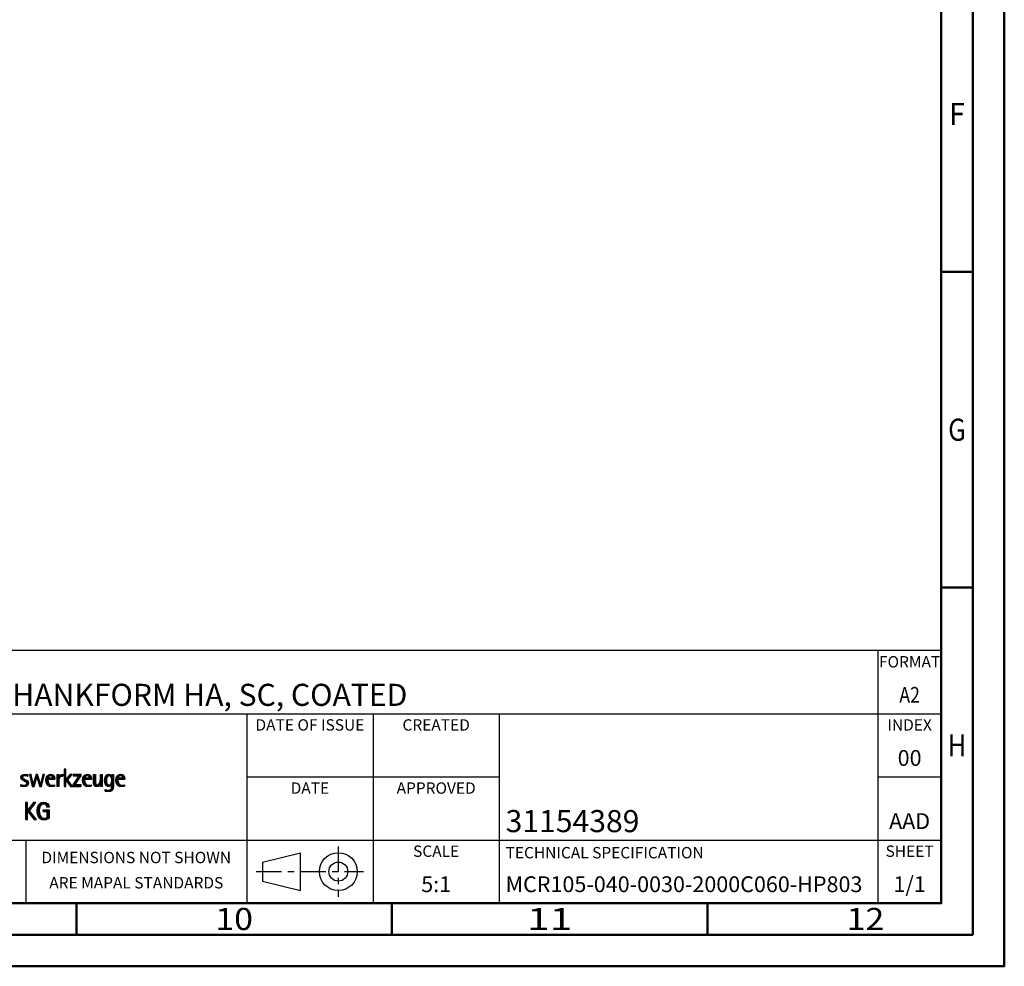
# Model space of a CAD drawing. Units: millimetres. Extents: x -140 to 454, y -196 to 225.
# Drawn here: x 298 to 454, y -195 to -45 of the extents above; entities that cross this region are included whole.
import ezdxf
from ezdxf.enums import TextEntityAlignment as Align

# ---------------------------------------------------------------- set-up
doc = ezdxf.new("R2010")
doc.units = ezdxf.units.MM
doc.linetypes.add('CENTER', pattern=[7, 4, -1, 1, -1])
doc.linetypes.add('GEN7', pattern=[15, 10, -2.5, 0, -2.5])
doc.layers.get('0').update_dxf_attribs({"linetype": 'CONTINUOUS'})
for name, color, linetype in [('AM_0', 7, 'CONTINUOUS'), ('AM_4', 3, 'CONTINUOUS'), ('AM_6', 2, 'CONTINUOUS'), ('AM_7', 4, 'GEN7')]:
    doc.layers.add(name, color=color, linetype=linetype)
doc.layers.add('AM_BOR', color=7, linetype='CONTINUOUS', lineweight=50)
doc.styles.get("Standard").update_dxf_attribs({"font": 'ISOCP.SHX'})

# ---------------------------------------------------------------- blocks, each defined once
blk = doc.blocks.new('A2')
at = {"layer": 'AM_BOR', "color": 1}
for p, q in [((584, 60), (589, 60)), ((447, 10), (447, 5)), ((497, 10), (497, 5)), ((547, 10), (547, 5))]:
    blk.add_line(p, q, dxfattribs=at)
for points in [[(0, 0), (594, 0), (594, 420), (0, 420)], [(10, 410), (10, 10), (584, 10), (584, 410)]]:
    blk.add_lwpolyline(points, close=True, dxfattribs=at)
at = {"layer": 'AM_BOR', "color": 7}
blk.add_lwpolyline([(5, 5), (589, 5), (589, 415), (5, 415)], close=True, dxfattribs=at)
at = {"layer": 'AM_BOR', "color": 1}
blk.add_lwpolyline([(586.5, 110), (584, 110), (589, 110)], dxfattribs=at)
at = {"layer": 'AM_BOR', "color": 2}
for s, width, p in [('F', 0.964286, (586.5, 135)), ('G', 0.84375, (586.5, 85)), ('H', 0.84375, (586.5, 35)), ('10', 1.125, (472, 7.5)), ('11', 1.35, (522, 7.5)), ('12', 1.125, (572, 7.5))]:
    blk.add_text(s, height=3.5, dxfattribs=dict(at, width=width)).set_placement(p, align=Align.MIDDLE_CENTER)
blk = doc.blocks.new('MAPAL_FRAME_LOGO')
at = {"layer": 'AM_0', "color": 1}
for p, q in [((51.07, 11.23), (51.07, 8.5)), ((51.33, 11.23), (51.07, 11.23)), ((51.07, 11.14), (51.33, 11.14)), ((51.07, 11.04), (51.33, 11.04)), ((51.07, 10.94), (51.33, 10.94)), ((51.33, 9.59), (51.33, 11.23)), ((44.21, 9.94), (44.47, 9.94)), ((44.21, 9.84), (44.52, 9.84)), ((44.22, 10.04), (44.5, 10.04)), ((44.24, 9.74), (44.65, 9.74)), ((44.25, 10.14), (44.61, 10.14)), ((44.3, 9.64), (44.83, 9.64)), ((44.32, 10.24), (45.29, 10.24)), ((44.41, 9.54), (45, 9.54)), ((44.47, 10.34), (45.29, 10.34)), ((44.58, 9.44), (45.16, 9.44)), ((45.19, 10.14), (45.29, 10.14)), ((45.56, 10.38), (46.02, 8.5)), ((45.83, 10.38), (45.56, 10.38)), ((45.57, 10.34), (45.84, 10.34)), ((45.59, 10.24), (45.86, 10.24)), ((45.62, 10.14), (45.89, 10.14)), ((45.64, 10.04), (45.91, 10.04)), ((45.67, 9.94), (45.93, 9.94)), ((45.69, 9.84), (45.96, 9.84)), ((45.71, 9.74), (45.98, 9.74)), ((45.74, 9.64), (46, 9.64)), ((45.76, 9.54), (46.03, 9.54)), ((45.79, 9.44), (46.05, 9.44)), ((46.17, 8.92), (45.83, 10.38)), ((46.63, 10.38), (46.18, 8.92)), ((46.31, 8.5), (46.75, 9.94)), ((46.34, 9.44), (46.6, 9.44)), ((46.38, 9.54), (46.63, 9.54)), ((46.41, 9.64), (46.66, 9.64)), ((46.44, 9.74), (46.69, 9.74)), ((46.47, 9.84), (46.72, 9.84)), ((46.5, 9.94), (47, 9.94)), ((46.53, 10.04), (46.97, 10.04)), ((46.56, 10.14), (46.94, 10.14)), ((46.59, 10.24), (46.91, 10.24)), ((46.62, 10.34), (46.88, 10.34)), ((46.87, 10.38), (46.63, 10.38)), ((46.75, 9.94), (46.76, 9.94)), ((46.76, 9.94), (47.2, 8.5)), ((46.79, 9.84), (47.03, 9.84)), ((46.82, 9.74), (47.06, 9.74)), ((46.85, 9.64), (47.09, 9.64)), ((47.32, 8.92), (46.87, 10.38)), ((46.88, 9.54), (47.13, 9.54)), ((46.91, 9.44), (47.16, 9.44)), ((47.67, 10.38), (47.33, 8.92)), ((47.45, 9.44), (47.72, 9.44)), ((47.47, 9.54), (47.74, 9.54)), ((47.5, 8.5), (47.94, 10.38)), ((47.5, 9.64), (47.77, 9.64)), ((47.52, 9.74), (47.79, 9.74)), ((47.54, 9.84), (47.81, 9.84)), ((47.57, 9.94), (47.84, 9.94)), ((47.59, 10.04), (47.86, 10.04)), ((47.61, 10.14), (47.88, 10.14)), ((47.64, 10.24), (47.91, 10.24)), ((47.66, 10.34), (47.93, 10.34)), ((47.94, 10.38), (47.67, 10.38)), ((48.18, 9.64), (49.57, 9.64)), ((48.18, 9.54), (48.48, 9.54)), ((48.18, 9.44), (48.49, 9.44)), ((48.19, 9.74), (49.57, 9.74)), ((48.21, 9.84), (48.5, 9.84)), ((48.24, 9.94), (48.53, 9.94)), ((48.28, 10.04), (48.59, 10.04)), ((48.33, 10.14), (48.69, 10.14)), ((48.42, 10.24), (49.38, 10.24)), ((48.55, 10.34), (49.25, 10.34)), ((49.1, 10.14), (49.46, 10.14)), ((49.2, 10.04), (49.51, 10.04)), ((49.25, 9.94), (49.54, 9.94)), ((49.26, 9.84), (49.56, 9.84)), ((49.94, 10.34), (50.21, 10.34)), ((49.94, 10.24), (50.21, 10.24)), ((49.94, 10.14), (50.21, 10.14)), ((49.94, 10.04), (50.21, 10.04)), ((49.94, 9.94), (50.4, 9.94)), ((49.94, 9.84), (50.34, 9.84)), ((49.94, 9.74), (50.29, 9.74)), ((49.94, 9.64), (50.25, 9.64)), ((49.94, 9.54), (50.23, 9.54)), ((49.94, 9.44), (50.22, 9.44)), ((50.23, 10.04), (50.52, 10.04)), ((50.29, 10.14), (50.84, 10.14)), ((50.37, 10.24), (50.84, 10.24)), ((50.5, 10.34), (50.84, 10.34)), ((51.07, 10.84), (51.33, 10.84)), ((51.07, 10.74), (51.33, 10.74)), ((51.07, 10.64), (51.33, 10.64)), ((51.07, 10.54), (51.33, 10.54)), ((51.07, 10.44), (51.33, 10.44)), ((51.07, 10.34), (51.33, 10.34)), ((51.07, 10.24), (51.33, 10.24)), ((51.07, 10.14), (51.33, 10.14)), ((51.07, 10.04), (51.33, 10.04)), ((51.07, 9.94), (51.33, 9.94)), ((51.07, 9.84), (51.33, 9.84)), ((51.07, 9.74), (51.33, 9.74)), ((51.07, 9.64), (51.33, 9.64)), ((51.07, 9.54), (51.65, 9.54)), ((51.07, 9.44), (51.33, 9.44)), ((51.34, 9.59), (51.33, 9.59)), ((51.33, 9.5), (51.34, 9.5)), ((51.33, 8.5), (51.33, 9.5)), ((51.99, 10.38), (51.34, 9.59)), ((51.34, 9.5), (52.07, 8.5)), ((51.38, 9.44), (51.72, 9.44)), ((51.39, 9.64), (51.73, 9.64)), ((51.47, 9.74), (51.81, 9.74)), ((51.55, 9.84), (51.89, 9.84)), ((51.64, 9.94), (51.97, 9.94)), ((51.65, 9.55), (52.32, 10.38)), ((52.41, 8.5), (51.65, 9.55)), ((51.72, 10.04), (52.05, 10.04)), ((51.8, 10.14), (52.13, 10.14)), ((51.88, 10.24), (52.21, 10.24)), ((51.97, 10.34), (52.29, 10.34)), ((52.32, 10.38), (51.99, 10.38)), ((53.42, 10.16), (52.44, 8.72)), ((52.51, 10.38), (52.51, 10.16)), ((53.75, 10.38), (52.51, 10.38)), ((52.51, 10.34), (53.75, 10.34)), ((52.51, 10.24), (53.75, 10.24)), ((52.51, 10.16), (53.42, 10.16)), ((52.77, 8.72), (53.75, 10.15)), ((52.93, 9.44), (53.26, 9.44)), ((53, 9.54), (53.33, 9.54)), ((53.07, 9.64), (53.4, 9.64)), ((53.14, 9.74), (53.47, 9.74)), ((53.21, 9.84), (53.54, 9.84)), ((53.28, 9.94), (53.61, 9.94)), ((53.35, 10.04), (53.68, 10.04)), ((53.41, 10.14), (53.75, 10.14)), ((53.75, 10.15), (53.75, 10.38)), ((54, 9.64), (55.39, 9.64)), ((54, 9.54), (54.3, 9.54)), ((54, 9.44), (54.31, 9.44)), ((54.01, 9.74), (55.39, 9.74)), ((54.03, 9.84), (54.32, 9.84)), ((54.06, 9.94), (54.35, 9.94)), ((54.1, 10.04), (54.41, 10.04)), ((54.16, 10.14), (54.51, 10.14)), ((54.24, 10.24), (55.2, 10.24)), ((54.38, 10.34), (55.07, 10.34)), ((54.92, 10.14), (55.28, 10.14)), ((55.02, 10.04), (55.33, 10.04)), ((55.07, 9.94), (55.36, 9.94)), ((55.08, 9.84), (55.38, 9.84)), ((55.74, 10.34), (56.01, 10.34)), ((55.74, 10.24), (56.01, 10.24)), ((55.74, 10.14), (56.01, 10.14)), ((55.74, 10.04), (56.01, 10.04)), ((55.74, 9.94), (56.01, 9.94)), ((55.74, 9.84), (56.01, 9.84)), ((55.74, 9.74), (56.01, 9.74)), ((55.74, 9.64), (56.01, 9.64)), ((55.74, 9.54), (56.01, 9.54)), ((55.74, 9.44), (56.01, 9.44)), ((56.81, 9.44), (57.09, 9.44)), ((56.82, 10.34), (57.09, 10.34)), ((56.82, 10.24), (57.09, 10.24)), ((56.82, 10.14), (57.09, 10.14)), ((56.82, 10.04), (57.09, 10.04)), ((56.82, 9.94), (57.09, 9.94)), ((56.82, 9.84), (57.09, 9.84)), ((56.82, 9.74), (57.09, 9.74)), ((56.82, 9.64), (57.09, 9.64)), ((56.82, 9.54), (57.09, 9.54)), ((57.48, 9.44), (57.79, 9.44)), ((57.49, 9.64), (57.8, 9.64)), ((57.49, 9.54), (57.79, 9.54)), ((57.51, 9.74), (57.81, 9.74)), ((57.53, 9.84), (57.84, 9.84)), ((57.56, 9.94), (57.87, 9.94)), ((57.59, 10.04), (57.92, 10.04)), ((57.64, 10.14), (58.01, 10.14)), ((57.72, 10.24), (58.52, 10.24)), ((57.84, 10.34), (58.41, 10.34)), ((58.36, 10.14), (58.58, 10.14)), ((58.46, 10.04), (58.89, 10.04)), ((58.52, 9.94), (58.89, 9.94)), ((58.56, 9.84), (58.89, 9.84)), ((58.59, 9.74), (58.89, 9.74)), ((58.61, 9.64), (58.89, 9.64)), ((58.62, 10.34), (58.89, 10.34)), ((58.62, 10.24), (58.89, 10.24)), ((58.62, 10.14), (58.89, 10.14)), ((58.62, 9.54), (58.89, 9.54)), ((58.62, 9.44), (58.89, 9.44)), ((59.28, 9.64), (60.67, 9.64)), ((59.28, 9.54), (59.58, 9.54)), ((59.28, 9.44), (59.59, 9.44)), ((59.29, 9.74), (60.67, 9.74)), ((59.31, 9.84), (59.6, 9.84)), ((59.34, 9.94), (59.63, 9.94)), ((59.38, 10.04), (59.69, 10.04)), ((59.43, 10.14), (59.79, 10.14)), ((59.52, 10.24), (60.48, 10.24)), ((59.65, 10.34), (60.35, 10.34)), ((60.2, 10.14), (60.56, 10.14)), ((60.3, 10.04), (60.61, 10.04)), ((60.35, 9.94), (60.64, 9.94)), ((60.36, 9.84), (60.66, 9.84)), ((44.2, 8.74), (44.31, 8.74)), ((44.2, 8.64), (45.27, 8.64)), ((44.2, 8.54), (45.14, 8.54)), ((44.76, 9.34), (45.29, 9.34)), ((44.95, 9.24), (45.36, 9.24)), ((45, 8.74), (45.35, 8.74)), ((45.08, 9.14), (45.4, 9.14)), ((45.11, 8.84), (45.39, 8.84)), ((45.13, 9.04), (45.41, 9.04)), ((45.14, 8.94), (45.4, 8.94)), ((45.81, 9.34), (46.07, 9.34)), ((45.84, 9.24), (46.1, 9.24)), ((45.86, 9.14), (46.12, 9.14)), ((45.88, 9.04), (46.14, 9.04)), ((45.91, 8.94), (46.17, 8.94)), ((45.93, 8.84), (46.41, 8.84)), ((45.96, 8.74), (46.38, 8.74)), ((45.98, 8.64), (46.35, 8.64)), ((46, 8.54), (46.32, 8.54)), ((46.02, 8.5), (46.31, 8.5)), ((46.18, 8.92), (46.17, 8.92)), ((46.19, 8.94), (46.44, 8.94)), ((46.22, 9.04), (46.47, 9.04)), ((46.25, 9.14), (46.5, 9.14)), ((46.28, 9.24), (46.54, 9.24)), ((46.31, 9.34), (46.57, 9.34)), ((46.94, 9.34), (47.19, 9.34)), ((46.97, 9.24), (47.22, 9.24)), ((47, 9.14), (47.25, 9.14)), ((47.03, 9.04), (47.28, 9.04)), ((47.06, 8.94), (47.31, 8.94)), ((47.09, 8.84), (47.58, 8.84)), ((47.12, 8.74), (47.56, 8.74)), ((47.15, 8.64), (47.53, 8.64)), ((47.18, 8.54), (47.51, 8.54)), ((47.2, 8.5), (47.5, 8.5)), ((47.33, 8.92), (47.32, 8.92)), ((47.34, 8.94), (47.6, 8.94)), ((47.36, 9.04), (47.63, 9.04)), ((47.38, 9.14), (47.65, 9.14)), ((47.4, 9.24), (47.67, 9.24)), ((47.43, 9.34), (47.7, 9.34)), ((48.18, 9.34), (48.5, 9.34)), ((48.19, 9.24), (48.51, 9.24)), ((48.21, 9.14), (48.54, 9.14)), ((48.24, 9.04), (48.58, 9.04)), ((48.27, 8.94), (48.64, 8.94)), ((48.32, 8.84), (48.73, 8.84)), ((48.39, 8.74), (48.87, 8.74)), ((48.49, 8.64), (49.52, 8.64)), ((48.65, 8.54), (49.52, 8.54)), ((49.94, 9.34), (50.21, 9.34)), ((49.94, 9.24), (50.21, 9.24)), ((49.94, 9.14), (50.21, 9.14)), ((49.94, 9.04), (50.21, 9.04)), ((49.94, 8.94), (50.21, 8.94)), ((49.94, 8.84), (50.21, 8.84)), ((49.94, 8.74), (50.21, 8.74)), ((49.94, 8.64), (50.21, 8.64)), ((49.94, 8.54), (50.21, 8.54)), ((51.07, 9.34), (51.33, 9.34)), ((51.07, 9.24), (51.33, 9.24)), ((51.07, 9.14), (51.33, 9.14)), ((51.07, 9.04), (51.33, 9.04)), ((51.07, 8.94), (51.33, 8.94)), ((51.07, 8.84), (51.33, 8.84)), ((51.07, 8.74), (51.33, 8.74)), ((51.07, 8.64), (51.33, 8.64)), ((51.07, 8.54), (51.33, 8.54)), ((51.07, 8.5), (51.33, 8.5)), ((51.46, 9.34), (51.79, 9.34)), ((51.53, 9.24), (51.87, 9.24)), ((51.6, 9.14), (51.94, 9.14)), ((51.68, 9.04), (52.01, 9.04)), ((51.75, 8.94), (52.08, 8.94)), ((51.82, 8.84), (52.15, 8.84)), ((51.89, 8.74), (52.23, 8.74)), ((51.97, 8.64), (52.3, 8.64)), ((52.04, 8.54), (52.37, 8.54)), ((52.07, 8.5), (52.41, 8.5)), ((52.44, 8.72), (52.44, 8.5)), ((52.44, 8.64), (53.79, 8.64)), ((52.44, 8.54), (53.79, 8.54)), ((52.44, 8.5), (53.79, 8.5)), ((52.45, 8.74), (52.78, 8.74)), ((52.52, 8.84), (52.85, 8.84)), ((52.59, 8.94), (52.92, 8.94)), ((52.66, 9.04), (52.99, 9.04)), ((52.73, 9.14), (53.06, 9.14)), ((53.79, 8.72), (52.77, 8.72)), ((52.8, 9.24), (53.13, 9.24)), ((52.87, 9.34), (53.2, 9.34)), ((53.79, 8.5), (53.79, 8.72)), ((54, 9.34), (54.32, 9.34)), ((54.01, 9.24), (54.33, 9.24)), ((54.03, 9.14), (54.36, 9.14)), ((54.06, 9.04), (54.41, 9.04)), ((54.1, 8.94), (54.46, 8.94)), ((54.14, 8.84), (54.55, 8.84)), ((54.21, 8.74), (54.69, 8.74)), ((54.31, 8.64), (55.34, 8.64)), ((54.47, 8.54), (55.34, 8.54)), ((55.74, 9.34), (56.01, 9.34)), ((55.74, 9.24), (56.01, 9.24)), ((55.74, 9.14), (56.01, 9.14)), ((55.74, 9.04), (56.02, 9.04)), ((55.75, 8.94), (56.04, 8.94)), ((55.77, 8.84), (56.08, 8.84)), ((55.8, 8.74), (56.19, 8.74)), ((55.85, 8.64), (56.66, 8.64)), ((55.95, 8.54), (56.55, 8.54)), ((56.4, 8.74), (56.73, 8.74)), ((56.55, 8.84), (56.78, 8.84)), ((56.63, 8.94), (57.09, 8.94)), ((56.69, 9.04), (57.09, 9.04)), ((56.73, 9.14), (57.09, 9.14)), ((56.76, 9.24), (57.09, 9.24)), ((56.79, 9.34), (57.09, 9.34)), ((56.82, 8.84), (57.09, 8.84)), ((56.82, 8.74), (57.09, 8.74)), ((56.82, 8.64), (57.09, 8.64)), ((56.82, 8.54), (57.09, 8.54)), ((57.48, 9.34), (57.79, 9.34)), ((57.49, 9.24), (57.8, 9.24)), ((57.5, 9.14), (57.81, 9.14)), ((57.52, 9.04), (57.83, 9.04)), ((57.55, 8.94), (57.87, 8.94)), ((57.58, 7.94), (57.75, 7.94)), ((57.58, 7.84), (58.65, 7.84)), ((57.59, 8.84), (57.93, 8.84)), ((57.64, 8.74), (58.06, 8.74)), ((57.73, 8.64), (58.48, 8.64)), ((57.87, 8.54), (58.33, 8.54)), ((58.29, 8.74), (58.56, 8.74)), ((58.33, 7.94), (58.74, 7.94)), ((58.43, 8.84), (58.61, 8.84)), ((58.48, 8.04), (58.8, 8.04)), ((58.5, 8.94), (58.89, 8.94)), ((58.55, 9.04), (58.89, 9.04)), ((58.55, 8.14), (58.84, 8.14)), ((58.58, 9.14), (58.89, 9.14)), ((58.59, 8.24), (58.87, 8.24)), ((58.6, 9.24), (58.89, 9.24)), ((58.61, 9.34), (58.89, 9.34)), ((58.61, 8.34), (58.88, 8.34)), ((58.62, 8.84), (58.89, 8.84)), ((58.62, 8.74), (58.89, 8.74)), ((58.62, 8.64), (58.89, 8.64)), ((58.62, 8.54), (58.89, 8.54)), ((58.62, 8.44), (58.89, 8.44)), ((59.28, 9.34), (59.59, 9.34)), ((59.29, 9.24), (59.61, 9.24)), ((59.31, 9.14), (59.64, 9.14)), ((59.34, 9.04), (59.68, 9.04)), ((59.38, 8.94), (59.74, 8.94)), ((59.42, 8.84), (59.83, 8.84)), ((59.49, 8.74), (59.97, 8.74)), ((59.59, 8.64), (60.62, 8.64)), ((59.75, 8.54), (60.62, 8.54)), ((57.58, 7.74), (58.48, 7.74)), ((44.96, 5.95), (44.96, 3.23)), ((45.26, 5.95), (44.96, 5.95)), ((44.96, 5.94), (45.26, 5.94)), ((44.96, 5.84), (45.26, 5.84)), ((44.96, 5.74), (45.26, 5.74)), ((44.96, 5.64), (45.26, 5.64)), ((44.96, 5.54), (45.26, 5.54)), ((44.96, 5.44), (45.26, 5.44)), ((44.96, 5.34), (45.26, 5.34)), ((44.96, 5.24), (45.26, 5.24)), ((44.96, 5.14), (45.26, 5.14)), ((44.96, 5.04), (45.26, 5.04)), ((44.96, 4.94), (45.26, 4.94)), ((44.96, 4.84), (45.26, 4.84)), ((44.96, 4.74), (45.26, 4.74)), ((45.26, 4.72), (45.26, 5.95)), ((45.27, 4.72), (45.26, 4.72)), ((46.23, 5.95), (45.27, 4.72)), ((45.29, 4.74), (45.65, 4.74)), ((45.37, 4.84), (45.72, 4.84)), ((45.45, 4.94), (45.8, 4.94)), ((45.53, 5.04), (45.88, 5.04)), ((45.57, 4.65), (46.59, 5.95)), ((45.6, 5.14), (45.96, 5.14)), ((45.68, 5.24), (46.04, 5.24)), ((45.76, 5.34), (46.11, 5.34)), ((45.84, 5.44), (46.19, 5.44)), ((45.91, 5.54), (46.27, 5.54)), ((45.99, 5.64), (46.35, 5.64)), ((46.07, 5.74), (46.43, 5.74)), ((46.14, 5.84), (46.5, 5.84)), ((46.22, 5.94), (46.58, 5.94)), ((46.59, 5.95), (46.23, 5.95)), ((46.8, 4.84), (47.14, 4.84)), ((46.8, 4.74), (47.13, 4.74)), ((46.81, 4.94), (47.14, 4.94)), ((46.82, 5.04), (47.16, 5.04)), ((46.84, 5.14), (47.18, 5.14)), ((46.87, 5.24), (47.21, 5.24)), ((46.9, 5.34), (47.24, 5.34)), ((46.94, 5.44), (47.29, 5.44)), ((46.99, 5.54), (47.36, 5.54)), ((47.06, 5.64), (47.48, 5.64)), ((47.14, 5.74), (48.48, 5.74)), ((47.27, 5.84), (48.36, 5.84)), ((47.47, 5.94), (48.15, 5.94)), ((47.74, 4.74), (48.67, 4.74)), ((48.14, 5.64), (48.56, 5.64)), ((48.24, 5.54), (48.62, 5.54)), ((48.3, 5.44), (48.65, 5.44)), ((48.33, 5.34), (48.68, 5.34)), ((48.34, 5.24), (48.69, 5.24)), ((44.96, 4.64), (45.57, 4.64)), ((44.96, 4.54), (45.26, 4.54)), ((44.96, 4.44), (45.26, 4.44)), ((44.96, 4.34), (45.26, 4.34)), ((44.96, 4.24), (45.26, 4.24)), ((44.96, 4.14), (45.26, 4.14)), ((44.96, 4.04), (45.26, 4.04)), ((44.96, 3.94), (45.26, 3.94)), ((44.96, 3.84), (45.26, 3.84)), ((44.96, 3.74), (45.26, 3.74)), ((44.96, 3.64), (45.26, 3.64)), ((44.96, 3.54), (45.26, 3.54)), ((44.96, 3.44), (45.26, 3.44)), ((44.96, 3.34), (45.26, 3.34)), ((44.96, 3.24), (45.26, 3.24)), ((44.96, 3.23), (45.26, 3.23)), ((45.26, 4.56), (45.27, 4.56)), ((45.26, 3.23), (45.26, 4.56)), ((45.27, 4.56), (46.31, 3.23)), ((45.29, 4.54), (45.65, 4.54)), ((45.36, 4.44), (45.72, 4.44)), ((45.44, 4.34), (45.8, 4.34)), ((45.52, 4.24), (45.88, 4.24)), ((46.67, 3.23), (45.57, 4.65)), ((45.6, 4.14), (45.96, 4.14)), ((45.67, 4.04), (46.04, 4.04)), ((45.75, 3.94), (46.11, 3.94)), ((45.83, 3.84), (46.19, 3.84)), ((45.91, 3.74), (46.27, 3.74)), ((45.98, 3.64), (46.35, 3.64)), ((46.06, 3.54), (46.42, 3.54)), ((46.14, 3.44), (46.5, 3.44)), ((46.22, 3.34), (46.58, 3.34)), ((46.29, 3.24), (46.66, 3.24)), ((46.31, 3.23), (46.67, 3.23)), ((46.8, 4.64), (47.13, 4.64)), ((46.8, 4.54), (47.13, 4.54)), ((46.8, 4.44), (47.14, 4.44)), ((46.81, 4.34), (47.15, 4.34)), ((46.83, 4.24), (47.16, 4.24)), ((46.84, 4.14), (47.18, 4.14)), ((46.86, 4.04), (47.2, 4.04)), ((46.89, 3.94), (47.23, 3.94)), ((46.92, 3.84), (47.27, 3.84)), ((46.96, 3.74), (47.32, 3.74)), ((47.02, 3.64), (47.39, 3.64)), ((47.08, 3.54), (47.5, 3.54)), ((47.17, 3.44), (47.8, 3.44)), ((47.29, 3.34), (48.52, 3.34)), ((47.5, 3.24), (48.27, 3.24)), ((47.74, 4.64), (48.67, 4.64)), ((47.74, 4.54), (48.67, 4.54)), ((47.93, 3.44), (48.67, 3.44)), ((48.3, 3.54), (48.67, 3.54)), ((48.36, 4.44), (48.67, 4.44)), ((48.36, 4.34), (48.67, 4.34)), ((48.36, 4.24), (48.67, 4.24)), ((48.36, 4.14), (48.67, 4.14)), ((48.36, 4.04), (48.67, 4.04)), ((48.36, 3.94), (48.67, 3.94)), ((48.36, 3.84), (48.67, 3.84)), ((48.36, 3.74), (48.67, 3.74)), ((48.36, 3.64), (48.67, 3.64))]:
    blk.add_line(p, q, dxfattribs=at)
for points, knots in [([(44.2, 8.53), (44.37, 8.48), (44.54, 8.46), (44.71, 8.46), (45.09, 8.46), (45.41, 8.6), (45.41, 9.02), (45.41, 9.33), (45.21, 9.42), (44.97, 9.56), (44.97, 9.56), (44.81, 9.66), (44.81, 9.66), (44.7, 9.72), (44.47, 9.8), (44.47, 9.95), (44.47, 10.14), (44.71, 10.2), (44.85, 10.2), (45, 10.2), (45.15, 10.16), (45.29, 10.11), (45.29, 10.11), (45.29, 10.36), (45.29, 10.36), (45.15, 10.4), (45, 10.42), (44.85, 10.42), (44.52, 10.42), (44.2, 10.29), (44.2, 9.93), (44.2, 9.64), (44.41, 9.53), (44.63, 9.42), (44.63, 9.42), (44.8, 9.32), (44.8, 9.32), (44.94, 9.25), (45.14, 9.17), (45.14, 8.98), (45.14, 8.74), (44.88, 8.68), (44.68, 8.68), (44.51, 8.68), (44.35, 8.73), (44.2, 8.78), (44.2, 8.78), (44.2, 8.53), (44.2, 8.53)], [0, 0, 0, 0, 1, 1, 1, 2, 2, 2, 3, 3, 3, 4, 4, 4, 5, 5, 5, 6, 6, 6, 7, 7, 7, 8, 8, 8, 9, 9, 9, 10, 10, 10, 11, 11, 11, 12, 12, 12, 13, 13, 13, 14, 14, 14, 15, 15, 15, 16, 16, 16, 16]), ([(49.52, 8.73), (49.4, 8.7), (49.28, 8.68), (49.15, 8.68), (48.69, 8.68), (48.48, 9.1), (48.48, 9.51), (48.48, 9.51), (48.48, 9.62), (48.48, 9.62), (48.48, 9.62), (49.57, 9.62), (49.57, 9.62), (49.57, 9.62), (49.57, 9.71), (49.57, 9.71), (49.57, 10.13), (49.35, 10.42), (48.91, 10.42), (48.36, 10.42), (48.18, 9.99), (48.18, 9.5), (48.18, 8.89), (48.44, 8.46), (49.09, 8.46), (49.24, 8.46), (49.38, 8.47), (49.52, 8.51), (49.52, 8.51), (49.52, 8.73), (49.52, 8.73)], [0, 0, 0, 0, 1, 1, 1, 2, 2, 2, 3, 3, 3, 4, 4, 4, 5, 5, 5, 6, 6, 6, 7, 7, 7, 8, 8, 8, 9, 9, 9, 10, 10, 10, 10]), ([(48.5, 9.84), (48.55, 10.05), (48.67, 10.2), (48.9, 10.2), (49.1, 10.2), (49.26, 10.05), (49.26, 9.84), (49.26, 9.84), (48.5, 9.84), (48.5, 9.84)], [0, 0, 0, 0, 1, 1, 1, 2, 2, 2, 3, 3, 3, 3]), ([(50.21, 8.5), (50.21, 8.5), (50.21, 9.28), (50.21, 9.28), (50.21, 9.69), (50.36, 10.14), (50.84, 10.14), (50.84, 10.14), (50.84, 10.42), (50.84, 10.42), (50.54, 10.42), (50.33, 10.29), (50.22, 10.02), (50.22, 10.02), (50.21, 10.02), (50.21, 10.02), (50.21, 10.02), (50.21, 10.38), (50.21, 10.38), (50.21, 10.38), (49.94, 10.38), (49.94, 10.38), (49.94, 10.38), (49.94, 8.5), (49.94, 8.5), (49.94, 8.5), (50.21, 8.5), (50.21, 8.5)], [0, 0, 0, 0, 1, 1, 1, 2, 2, 2, 3, 3, 3, 4, 4, 4, 5, 5, 5, 6, 6, 6, 7, 7, 7, 8, 8, 8, 9, 9, 9, 9]), ([(55.34, 8.73), (55.22, 8.7), (55.1, 8.68), (54.97, 8.68), (54.51, 8.68), (54.3, 9.1), (54.3, 9.51), (54.3, 9.51), (54.3, 9.62), (54.3, 9.62), (54.3, 9.62), (55.39, 9.62), (55.39, 9.62), (55.39, 9.62), (55.39, 9.71), (55.39, 9.71), (55.39, 10.13), (55.17, 10.42), (54.73, 10.42), (54.18, 10.42), (54, 9.99), (54, 9.5), (54, 8.89), (54.26, 8.46), (54.91, 8.46), (55.06, 8.46), (55.21, 8.47), (55.34, 8.51), (55.34, 8.51), (55.34, 8.73), (55.34, 8.73)], [0, 0, 0, 0, 1, 1, 1, 2, 2, 2, 3, 3, 3, 4, 4, 4, 5, 5, 5, 6, 6, 6, 7, 7, 7, 8, 8, 8, 9, 9, 9, 10, 10, 10, 10]), ([(54.32, 9.84), (54.37, 10.05), (54.49, 10.2), (54.72, 10.2), (54.92, 10.2), (55.08, 10.05), (55.08, 9.84), (55.08, 9.84), (54.32, 9.84), (54.32, 9.84)], [0, 0, 0, 0, 1, 1, 1, 2, 2, 2, 3, 3, 3, 3]), ([(57.09, 8.5), (57.09, 8.5), (57.09, 10.38), (57.09, 10.38), (57.09, 10.38), (56.82, 10.38), (56.82, 10.38), (56.82, 10.38), (56.82, 9.61), (56.82, 9.61), (56.82, 9.31), (56.67, 8.72), (56.29, 8.72), (55.98, 8.72), (56.01, 9.13), (56.01, 9.34), (56.01, 9.34), (56.01, 10.38), (56.01, 10.38), (56.01, 10.38), (55.74, 10.38), (55.74, 10.38), (55.74, 10.38), (55.74, 9.04), (55.74, 9.04), (55.74, 8.73), (55.9, 8.46), (56.23, 8.46), (56.55, 8.46), (56.72, 8.64), (56.81, 8.93), (56.81, 8.93), (56.82, 8.93), (56.82, 8.93), (56.82, 8.93), (56.82, 8.5), (56.82, 8.5), (56.82, 8.5), (57.09, 8.5), (57.09, 8.5)], [0, 0, 0, 0, 1, 1, 1, 2, 2, 2, 3, 3, 3, 4, 4, 4, 5, 5, 5, 6, 6, 6, 7, 7, 7, 8, 8, 8, 9, 9, 9, 10, 10, 10, 11, 11, 11, 12, 12, 12, 13, 13, 13, 13]), ([(58.62, 8.53), (58.62, 8.13), (58.49, 7.9), (58.05, 7.9), (57.88, 7.9), (57.74, 7.94), (57.58, 8.01), (57.58, 8.01), (57.58, 7.74), (57.58, 7.74), (57.76, 7.7), (57.91, 7.68), (58.09, 7.68), (58.63, 7.68), (58.89, 7.96), (58.89, 8.49), (58.89, 8.49), (58.89, 10.38), (58.89, 10.38), (58.89, 10.38), (58.62, 10.38), (58.62, 10.38), (58.62, 10.38), (58.62, 10.07), (58.62, 10.07), (58.62, 10.07), (58.61, 10.07), (58.61, 10.07), (58.55, 10.29), (58.35, 10.42), (58.12, 10.42), (57.61, 10.42), (57.48, 9.84), (57.48, 9.43), (57.48, 9), (57.6, 8.5), (58.12, 8.5), (58.35, 8.5), (58.54, 8.63), (58.61, 8.86), (58.61, 8.86), (58.62, 8.86), (58.62, 8.86), (58.62, 8.86), (58.62, 8.53), (58.62, 8.53)], [0, 0, 0, 0, 1, 1, 1, 2, 2, 2, 3, 3, 3, 4, 4, 4, 5, 5, 5, 6, 6, 6, 7, 7, 7, 8, 8, 8, 9, 9, 9, 10, 10, 10, 11, 11, 11, 12, 12, 12, 13, 13, 13, 14, 14, 14, 15, 15, 15, 15]), ([(58.17, 8.72), (57.84, 8.72), (57.79, 9.18), (57.79, 9.42), (57.79, 9.67), (57.83, 10.2), (58.18, 10.2), (58.52, 10.2), (58.62, 9.74), (58.62, 9.48), (58.62, 9.21), (58.52, 8.72), (58.17, 8.72)], [0, 0, 0, 0, 1, 1, 1, 2, 2, 2, 3, 3, 3, 4, 4, 4, 4]), ([(60.62, 8.73), (60.5, 8.7), (60.38, 8.68), (60.25, 8.68), (59.79, 8.68), (59.58, 9.1), (59.58, 9.51), (59.58, 9.51), (59.58, 9.62), (59.58, 9.62), (59.58, 9.62), (60.67, 9.62), (60.67, 9.62), (60.67, 9.62), (60.67, 9.71), (60.67, 9.71), (60.67, 10.13), (60.45, 10.42), (60.01, 10.42), (59.46, 10.42), (59.28, 9.99), (59.28, 9.5), (59.28, 8.89), (59.54, 8.46), (60.19, 8.46), (60.34, 8.46), (60.48, 8.47), (60.62, 8.51), (60.62, 8.51), (60.62, 8.73), (60.62, 8.73)], [0, 0, 0, 0, 1, 1, 1, 2, 2, 2, 3, 3, 3, 4, 4, 4, 5, 5, 5, 6, 6, 6, 7, 7, 7, 8, 8, 8, 9, 9, 9, 10, 10, 10, 10]), ([(59.6, 9.84), (59.65, 10.05), (59.77, 10.2), (60, 10.2), (60.2, 10.2), (60.36, 10.05), (60.36, 9.84), (60.36, 9.84), (59.6, 9.84), (59.6, 9.84)], [0, 0, 0, 0, 1, 1, 1, 2, 2, 2, 3, 3, 3, 3]), ([(48.36, 3.59), (48.25, 3.48), (48.02, 3.44), (47.86, 3.44), (47.21, 3.44), (47.13, 4.19), (47.13, 4.68), (47.13, 5.14), (47.25, 5.74), (47.81, 5.74), (48.14, 5.74), (48.34, 5.53), (48.34, 5.21), (48.34, 5.21), (48.69, 5.21), (48.69, 5.21), (48.69, 5.72), (48.29, 6), (47.81, 6), (47.04, 6), (46.79, 5.35), (46.79, 4.68), (46.79, 3.94), (47, 3.18), (47.89, 3.18), (48.14, 3.18), (48.47, 3.27), (48.67, 3.44), (48.67, 3.44), (48.67, 4.77), (48.67, 4.77), (48.67, 4.77), (47.74, 4.77), (47.74, 4.77), (47.74, 4.77), (47.74, 4.51), (47.74, 4.51), (47.74, 4.51), (48.36, 4.51), (48.36, 4.51), (48.36, 4.51), (48.36, 3.59), (48.36, 3.59)], [0, 0, 0, 0, 1, 1, 1, 2, 2, 2, 3, 3, 3, 4, 4, 4, 5, 5, 5, 6, 6, 6, 7, 7, 7, 8, 8, 8, 9, 9, 9, 10, 10, 10, 11, 11, 11, 12, 12, 12, 13, 13, 13, 14, 14, 14, 14])]:
    blk.add_open_spline(points, degree=3, knots=knots, dxfattribs=at)
blk = doc.blocks.new('*U10')
at = {"layer": 'AM_4', "linetype": 'Continuous'}
for p, q in [((1, 1.5), (7, 3)), ((7, -3), (7, 3)), ((1, 1.5), (1, -1.5)), ((1, -1.5), (7, -3))]:
    blk.add_line(p, q, dxfattribs=at)
for radius in [3, 1.5]:
    blk.add_circle((13, 0), radius, dxfattribs=at)
at = {"layer": 'AM_7', "linetype": 'CENTER'}
for p, q in [((13, 4), (13, -4)), ((0, 0), (17, 0))]:
    blk.add_line(p, q, dxfattribs=at)
blk = doc.blocks.new('*U7')
at = {"layer": 'AM_0'}
for p, q in [((190, 0), (0, 0)), ((190, 0), (0, 0)), ((190, 0), (0, 0)), ((190, 0), (0, 0)), ((190, 0), (0, 0)), ((180, -40), (180, 0)), ((190, -40), (190, 0)), ((0, -10), (190, -10)), ((80, -10), (80, -40)), ((120, -10), (120, -40)), ((0, -30), (190, -30)), ((190, -40), (0, -40))]:
    blk.add_line(p, q, dxfattribs=at)
at = {"layer": 'AM_0', "color": 3, "linetype": 'Continuous'}
for p, q in [((100, -10), (100, -40)), ((80, -20), (120, -20)), ((180, -20), (190, -20)), ((45, -30), (45, -40))]:
    blk.add_line(p, q, dxfattribs=at)
blk.add_blockref('MAPAL_FRAME_LOGO', (0, -30))
at = {"layer": 'AM_0'}
blk.add_blockref('*U10', (81.5, -35), dxfattribs=at)
at = {"layer": 'AM_0', "color": 2}
for s, p in [('FORMAT', (185, -2)), ('DATE OF ISSUE', (90, -12)), ('CREATED', (110, -12)), ('DATE', (90, -22)), ('APPROVED', (110, -22)), ('SCALE', (110, -32)), ('SHEET', (185, -32)), ('DIMENSIONS NOT SHOWN', (62.49, -33)), ('ARE MAPAL STANDARDS', (62.5, -37))]:
    blk.add_text(s, height=1.8, dxfattribs=at).set_placement(p, align=Align.MIDDLE)
blk.add_text('TECHNICAL SPECIFICATION', height=1.8, dxfattribs=at).set_placement((121, -32), align=Align.MIDDLE_LEFT)
at = {"layer": 'AM_0'}
for tag, p in [('TITLE', (1, -7)), ('MATERIAL_NO', (121, -27))]:
    blk.add_attdef(tag, text='', height=3.5, dxfattribs=at).set_placement(p, align=Align.MIDDLE_LEFT)
at = {"layer": 'AM_6'}
blk.add_text('INDEX', height=1.8, dxfattribs=at).set_placement((185, -12), align=Align.MIDDLE)
at = {"layer": 'AM_6', "width": 0.821429}
blk.add_attdef('DIN_FORMAT', text='', height=2.5, dxfattribs=at).set_placement((185, -7), align=Align.MIDDLE_CENTER)
at = {"layer": 'AM_6'}
for tag, p in [('DRAWING_NO', (121, -17)), ('TECHNICAL_SPEC', (121, -37))]:
    blk.add_attdef(tag, text='', height=2.5, dxfattribs=at).set_placement(p, align=Align.MIDDLE_LEFT)
for tag, p in [('INDEX_NO', (185, -17)), ('APP_DATE', (90, -27)), ('APP_NAME', (110, -27)), ('ORIGIN', (185, -27)), ('SCALE', (110, -37)), ('SHEET_OF_SHEETS', (185, -37))]:
    blk.add_attdef(tag, text='', height=2.5, dxfattribs=at).set_placement(p, align=Align.MIDDLE_CENTER)
blk = doc.blocks.new('MAPAL_FRAME-Model')
blk.add_blockref('A2', (0, 0))
at = {"layer": 'AM_0'}
ref = blk.add_blockref('*U7', (394, 50), dxfattribs=at)
ref.add_attrib('TITLE', 'OPTIMILL-3D-CR, SHANKFORM HA, SC, COATED', dxfattribs={"height": 3.5}).set_placement((395, 43), align=Align.MIDDLE_LEFT)
ref.add_attrib('MATERIAL_NO', '31154389', dxfattribs={"height": 3.5}).set_placement((515, 23), align=Align.MIDDLE_LEFT)
ref.add_attrib('TECHNICAL_SPEC', 'MCR105-040-0030-2000C060-HP803', dxfattribs={"layer": 'AM_6', "height": 2.5}).set_placement((515, 13), align=Align.MIDDLE_LEFT)
ref.add_attrib('SHEET_OF_SHEETS', '1/1', dxfattribs={"layer": 'AM_6', "height": 2.5}).set_placement((579, 13), align=Align.MIDDLE_CENTER)
ref.add_attrib('ORIGIN', 'AAD', dxfattribs={"layer": 'AM_6', "height": 2.5}).set_placement((579, 23), align=Align.MIDDLE_CENTER)
ref.add_attrib('INDEX_NO', '00', dxfattribs={"layer": 'AM_6', "height": 2.5}).set_placement((579, 33), align=Align.MIDDLE_CENTER)
ref.add_attrib('DIN_FORMAT', 'A2', dxfattribs={"layer": 'AM_6', "height": 2.5, "width": 0.821429}).set_placement((579, 43), align=Align.MIDDLE_CENTER)
ref.add_attrib('SCALE', '5:1', dxfattribs={"layer": 'AM_6', "height": 2.5}).set_placement((504, 13), align=Align.MIDDLE_CENTER)

msp = doc.modelspace()

# ---------------------------------------------------------------- block references
at = {"layer": 'AM_0'}
msp.add_blockref('MAPAL_FRAME-Model', (-140, -195), dxfattribs=at)

doc.saveas('drawing.dxf')
